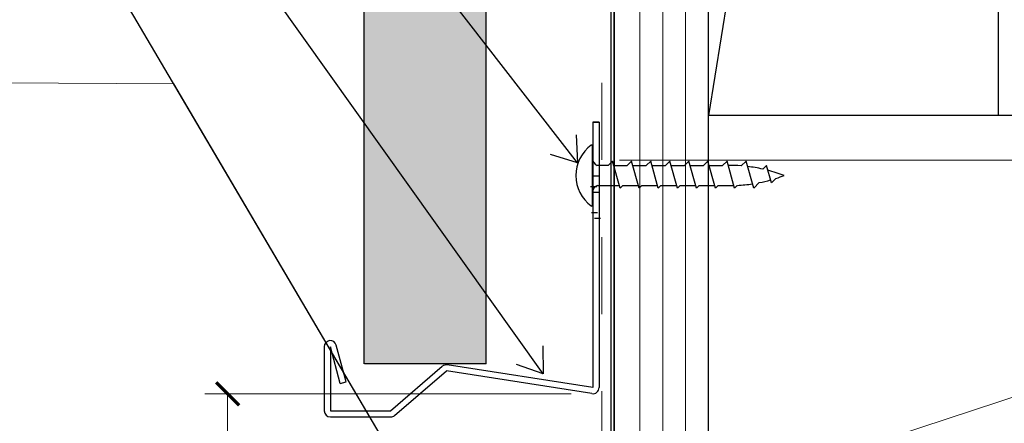
# Model space of a CAD drawing. Units: inches. Extents: x 0 to 31.5, y 0 to 22.7.
# Drawn here: x 26.7 to 27.9, y 2.4 to 2.9 of the extents above; entities that cross this region are included whole.
import ezdxf

# ---------------------------------------------------------------- set-up
doc = ezdxf.new("R2010")
doc.units = ezdxf.units.IN
doc.header["$LTSCALE"] = 0.01
doc.header["$MEASUREMENT"] = 0
doc.linetypes.add('DASHED', pattern=[19.05, 12.7, -6.35])
doc.linetypes.add('HIDDEN2', pattern=[0.1875, 0.125, -0.0625])
doc.layers.get('Defpoints').update_dxf_attribs({"color": 121})
for name, color, linetype in [('CERACLAD-DIMENSION', 1, 'Continuous'), ('CERACLAD-LIGHT-CONTINUOUS', 5, 'Continuous'), ('CERACLAD-MEDIUM-LINE', 3, 'Continuous'), ('CERACLAD-PRODUCT-CUT', 6, 'Continuous'), ('CERACLAD-TXT-NOTES', 2, 'Continuous'), ('CERACLAD-X-LIGHT-LINE', 9, 'Continuous'), ('CERACLAD-X-LIGHT-LINE-HIDDEN2', 9, 'HIDDEN2')]:
    doc.layers.add(name, color=color, linetype=linetype)
doc.layers.add('CERACLAD-PRODUCT-MATERIAL', color=11, linetype='Continuous', transparency=0.3)
doc.styles.add('KCADDIMSTANDARD', font='txt.shx', dxfattribs={"bigfont": 'bigfont.shx'})
doc.dimstyles.get("Standard").update_dxf_attribs({"dimtxt": 0.18, "dimasz": 0.18, "dimexe": 0.18, "dimexo": 0.0625, "dimgap": 0.09, "dimtad": 0, "dimtih": 1, "dimtoh": 1, "dimdec": 4, "dimzin": 0, "dimdsep": 46, "dimtxsty": 'Standard', "dimcen": 0.09, "dimadec": 0, "dimazin": 0, "dimtfac": 1, "dimtdec": 4, "dimtofl": 0, "dimtmove": 0, "dimatfit": 3, "dimfxl": 1, "dimtolj": 1, "dimtzin": 0, "dimarcsym": 0})

# ---------------------------------------------------------------- blocks, each defined once
blk = doc.blocks.new('_ARCHTICK')
at = {"color": 0, "linetype": 'ByBlock', "const_width": 0.15}
blk.add_lwpolyline([(-0.5, -0.5), (0.5, 0.5)], dxfattribs=at)
blk = doc.blocks.new('*D22')
at = {"layer": 'CERACLAD-DIMENSION', "lineweight": 13, "transparency": 16777216}
for p, q in [((40.44, 132.72), (120.98, 132.72)), ((117.98, 132.72), (117.98, 48.2)), ((39.77, 48.2), (120.98, 48.2))]:
    blk.add_line(p, q, dxfattribs=at)
at = {"layer": 'Defpoints', "color": 0, "transparency": 16777216}
for p in [(37.44, 132.72), (36.77, 48.2), (117.98, 48.2)]:
    blk.add_point(p, dxfattribs=at)
at = {"layer": 'CERACLAD-DIMENSION', "lineweight": 13, "transparency": 16777216, "xscale": 3, "yscale": 3, "zscale": 3}
for p, rotation in [((117.98, 132.72), 90), ((117.98, 48.2), 270)]:
    blk.add_blockref('_ARCHTICK', p, dxfattribs=dict(at, rotation=rotation))
at = {"layer": 'CERACLAD-DIMENSION', "lineweight": 13, "transparency": 16777216, "insert": (111.23, 90.46), "char_height": 7.5, "attachment_point": 5, "rotation": 90, "style": 'KCADDIMSTANDARD'}
blk.add_mtext('\\A1;3-9/16"(90mm)', dxfattribs=at)
blk = doc.blocks.new('KCAD_OPEN')
at = {"color": 0, "linetype": 'Continuous', "lineweight": -2}
for q in [(-1, 0.158384), (-1, 0), (-1, -0.158384)]:
    blk.add_line((0, 0), q, dxfattribs=at)
blk = doc.blocks.new('*D24')
at = {"layer": 'CERACLAD-DIMENSION', "linetype": 'Continuous', "lineweight": 13, "transparency": 16777216}
for p, q in [((33.46, 17.6), (-14.57, 17.6)), ((-11.57, 17.6), (-11.57, 5.22)), ((28.84, 5.22), (-14.57, 5.22)), ((-11.57, 5.22), (-11.57, -72.37))]:
    blk.add_line(p, q, dxfattribs=at)
at = {"layer": 'Defpoints', "color": 0, "linetype": 'Continuous', "transparency": 16777216}
for p in [(36.46, 17.6), (-11.57, 5.22), (31.84, 5.22)]:
    blk.add_point(p, dxfattribs=at)
at = {"layer": 'CERACLAD-DIMENSION', "linetype": 'Continuous', "lineweight": 13, "transparency": 16777216, "xscale": 3, "yscale": 3, "zscale": 3}
for p, rotation in [((-11.57, 17.6), 90), ((-11.57, 5.22), 270)]:
    blk.add_blockref('_ARCHTICK', p, dxfattribs=dict(at, rotation=rotation))
at = {"layer": 'CERACLAD-DIMENSION', "linetype": 'Continuous', "lineweight": 13, "transparency": 16777216, "insert": (-19.82, -37.87), "char_height": 7.5, "attachment_point": 5, "rotation": 90, "style": 'KCADDIMSTANDARD'}
blk.add_mtext('\\A1;1/2"(12mm)', dxfattribs=at)
blk = doc.blocks.new('1_20')
at = {"layer": 'CERACLAD-PRODUCT-MATERIAL'}
h = blk.add_hatch(color=256, dxfattribs=at)
h.dxf.hatch_style = 1
h.paths.add_polyline_path([(22.32, 454.04), (6.32, 453.76), (6.32, 21.53), (22.32, 21.53)])
at = {"layer": 'CERACLAD-LIGHT-CONTINUOUS'}
for p, q in [((51.44, 4.05), (51.44, 450.59)), ((89.43, 289.05), (51.44, 54.05)), ((89.43, 54.05), (89.43, 289.05)), ((102.22, 54.05), (51.44, 54.05))]:
    blk.add_line(p, q, dxfattribs=at)
at = {"layer": 'CERACLAD-LIGHT-CONTINUOUS', "lineweight": 15}
for p, q in [((89.43, 289.05), (51.44, 54.05)), ((155.85, 38.4), (51.44, 4.05))]:
    blk.add_line(p, q, dxfattribs=at)
at = {"layer": 'CERACLAD-MEDIUM-LINE'}
for p, q in [((39.14, 4.05), (39.14, 450.59)), ((38.69, 6.12), (38.69, 74.85)), ((39.04, 74.84), (39.04, 5.81)), ((36.9, 41.31), (36.1, 41.31)), ((37.3, 40.57), (36.5, 40.57))]:
    blk.add_line(p, q, dxfattribs=at)
at = {"layer": 'CERACLAD-MEDIUM-LINE', "lineweight": 5}
for p, q in [((42.44, 4.05), (42.44, 450.59)), ((45.44, 4.05), (45.44, 450.59)), ((48.44, 4.05), (48.44, 450.59))]:
    blk.add_line(p, q, dxfattribs=at)
at = {"layer": 'CERACLAD-MEDIUM-LINE', "linetype": 'Continuous', "lineweight": 25}
blk.add_line((36.29, 53.17), (37.09, 53.17), dxfattribs=at)
blk.add_line((36.29, 53.17), (37.09, 53.17), dxfattribs=at)
blk.add_line((36.29, 53.17), (37.09, 53.17), dxfattribs=at)
at = {"layer": 'CERACLAD-MEDIUM-LINE', "lineweight": 25}
for p, q in [((36.29, 53.17), (36.29, 18.41)), ((37.09, 53.17), (36.29, 53.17)), ((37.09, 53.17), (37.09, 18.41)), ((1.09, 23.77), (1.09, 15.37)), ((1.89, 23.77), (1.89, 15.37)), ((3.18, 18.94), (1.89, 23.77)), ((3.95, 19.15), (2.66, 23.98)), ((9.79, 15.37), (16.56, 21.2)), ((36.29, 18.41), (17.21, 21.39)), ((10.31, 14.77), (17.09, 20.6)), ((36.16, 17.62), (17.09, 20.6)), ((3.18, 18.94), (3.95, 19.15)), ((1.89, 15.37), (9.79, 15.37)), ((1.89, 14.57), (9.79, 14.57))]:
    blk.add_line(p, q, dxfattribs=at)
for centre, start, end in [((1.89, 23.77), 15, 180), ((17.09, 20.6), 81.1352, 130.7155), ((36.29, 18.41), 261.1352, 0), ((1.89, 15.37), 180, 270), ((9.79, 15.37), 270, 310.7155)]:
    blk.add_arc(centre, 0.8, start, end, dxfattribs=at)
at = {"layer": 'CERACLAD-PRODUCT-CUT'}
for p, q in [((6.32, 21.53), (6.32, 453.76)), ((22.32, 21.53), (22.32, 454.04)), ((22.32, 21.53), (6.36, 21.53))]:
    blk.add_line(p, q, dxfattribs=at)
at = {"layer": 'CERACLAD-TXT-NOTES', "lineweight": 5}
blk.add_lwpolyline([(-18.63, 58.19), (-41.31, 58.32)], dxfattribs=at)
at = {"layer": 'CERACLAD-X-LIGHT-LINE'}
for p, q in [((36.24, 42.19), (36.24, 50.09)), ((36.24, 49.97), (36.24, 42.31)), ((38.29, 47.52), (38.86, 48.09)), ((39.86, 44.54), (38.86, 48.09)), ((40.79, 47.52), (41.36, 48.09)), ((42.36, 44.54), (41.36, 48.09)), ((43.29, 47.52), (43.86, 48.09)), ((44.86, 44.54), (43.86, 48.09)), ((45.79, 47.52), (46.36, 48.09)), ((47.36, 44.54), (46.36, 48.09)), ((48.29, 47.52), (48.86, 48.09)), ((49.86, 44.54), (48.86, 48.09)), ((50.79, 47.52), (51.36, 48.09)), ((52.36, 44.54), (51.36, 48.09)), ((53.29, 47.52), (53.86, 48.09)), ((54.86, 44.54), (53.86, 48.09)), ((56.36, 48.09), (55.72, 47.45)), ((57.36, 44.54), (56.36, 48.09)), ((38.29, 47.52), (36.86, 47.52)), ((39.02, 47.52), (40.79, 47.52)), ((41.52, 47.52), (43.29, 47.52)), ((44.02, 47.52), (45.79, 47.52)), ((46.52, 47.52), (48.29, 47.52)), ((49.02, 47.52), (50.79, 47.52)), ((51.52, 47.52), (53.29, 47.52)), ((59.02, 47.52), (58.54, 47.03)), ((59.67, 45.22), (59.02, 47.52)), ((57.36, 44.54), (58.08, 45.26)), ((59.67, 45.22), (60.27, 45.82)), ((36.79, 44.72), (35.99, 44.72)), ((37.19, 43.98), (36.39, 43.98)), ((36.9, 44.89), (39.76, 44.89)), ((39.86, 44.54), (40.21, 44.89)), ((40.21, 44.89), (42.26, 44.89)), ((42.36, 44.54), (42.71, 44.89)), ((42.71, 44.89), (44.76, 44.89)), ((44.86, 44.54), (45.21, 44.89)), ((45.21, 44.89), (47.26, 44.89)), ((47.36, 44.54), (47.71, 44.89)), ((47.71, 44.89), (49.76, 44.89)), ((49.86, 44.54), (50.21, 44.89)), ((50.21, 44.89), (52.26, 44.89)), ((52.36, 44.54), (52.71, 44.89)), ((52.71, 44.89), (54.76, 44.89)), ((54.86, 44.54), (55.21, 44.89))]:
    blk.add_line(p, q, dxfattribs=at)
at = {"layer": 'CERACLAD-X-LIGHT-LINE', "linetype": 'Continuous', "lineweight": 25}
blk.add_line((36.29, 46.17), (37.09, 46.17), dxfattribs=at)
at = {"layer": 'CERACLAD-X-LIGHT-LINE'}
for centre, radius, start, end in [((38.94, 46.19), 4.9, 125.6828, 180), ((36.14, 50.09), 0.1, 0, 124.8077), ((37.24, 48.44), 1, 180, 247.6684), ((54.08, 26.86), 20.66, 85.4485, 90.1636), ((54.08, 26.86), 20.66, 77.5452, 83.0957), ((54.08, 26.86), 20.66, 69.3662, 75.6416), ((38.94, 46.19), 4.9, 180, 234.3172), ((54.08, 65.53), 20.66, 281.1629, 285.38), ((54.08, 65.53), 20.66, 287.4405, 290.6338), ((37.24, 43.94), 1, 109.6067, 180), ((54.08, 65.53), 20.66, 273.163, 278.6873), ((36.14, 42.29), 0.1, 235.1923, 0)]:
    blk.add_arc(centre, radius, start, end, dxfattribs=at)
at = {"layer": 'CERACLAD-X-LIGHT-LINE-HIDDEN2', "linetype": 'DASHED', "lineweight": 15}
blk.add_line((37.44, 7.83), (37.44, 450.59), dxfattribs=at)
at = {"layer": 'CERACLAD-DIMENSION', "lineweight": 13}
dim = blk.add_linear_dim(base=(117.98, 48.2), p1=(37.44, 132.72), p2=(36.77, 48.2), angle=90, text='3-9/16"(90mm)', dimstyle='Standard', override={"dimscale": 3, "dimtxt": 2.5, "dimasz": 1, "dimexe": 1, "dimexo": 1, "dimgap": 1, "dimtad": 1, "dimtih": 0, "dimtoh": 0, "dimdec": 1, "dimzin": 8, "dimpost": '<>', "dimtxsty": 'KCADDIMSTANDARD', "dimblk1": 'ARCHTICK', "dimblk2": 'ARCHTICK', "dimsah": 1, "dimcen": 2.5, "dimclrd": 256, "dimclre": 256, "dimclrt": 256, "dimadec": 1, "dimazin": 2, "dimtfac": 0.667, "dimtdec": 1, "dimtix": 1, "dimtofl": 1, "dimldrblk": 'KCAD_OPEN', "dimtvp": 0.0001, "dimlwd": 13, "dimlwe": 13}, dxfattribs=at)
dim.commit()
dim.dimension.update_dxf_attribs({"geometry": '*D22', "text_midpoint": (117.98, 90.46), "dimtype": 160})
at = {"layer": 'CERACLAD-DIMENSION', "linetype": 'Continuous', "lineweight": 13}
dim = blk.add_linear_dim(base=(-11.57, 5.22), p1=(36.46, 17.6), p2=(31.84, 5.22), angle=90, text='1/2"(12mm)', dimstyle='Standard', override={"dimscale": 3, "dimtxt": 2.5, "dimasz": 1, "dimexe": 1, "dimexo": 1, "dimgap": 1.5, "dimtad": 1, "dimtih": 0, "dimtoh": 0, "dimdec": 0, "dimzin": 8, "dimpost": '<>', "dimtxsty": 'KCADDIMSTANDARD', "dimblk1": 'ARCHTICK', "dimblk2": 'ARCHTICK', "dimsah": 1, "dimcen": 2.5, "dimclrd": 256, "dimclre": 256, "dimclrt": 256, "dimazin": 2, "dimtfac": 0.667, "dimtdec": 1, "dimtix": 1, "dimtofl": 1, "dimatfit": 2, "dimldrblk": 'KCAD_OPEN', "dimtvp": 0.0001, "dimlwd": 13, "dimlwe": 13}, dxfattribs=at)
dim.commit()
dim.dimension.update_dxf_attribs({"geometry": '*D24', "text_midpoint": (-11.57, -37.87), "dimtype": 160})
at = {"layer": 'CERACLAD-TXT-NOTES', "lineweight": 5}
for points in [[(34.25, 47.86), (-13.23, 109.1)], [(29.76, 20.21), (-18.46, 87.9)], [(14.21, 2.42), (-18.63, 58.19)]]:
    blk.add_leader(points, dimstyle='Standard', override={"dimscale": 3, "dimasz": 1, "dimtad": 0, "dimclrd": 0, "dimldrblk": 'Open90'}, dxfattribs=at)
blk = doc.blocks.new('CERACLAD 1_20')
at = {"xscale": 0.0099, "yscale": 0.0099, "zscale": 0.0099}
blk.add_blockref('1_20', (3.436, 2.227), dxfattribs=at)

msp = doc.modelspace()

# ---------------------------------------------------------------- block references
msp.add_blockref('CERACLAD 1_20', (23.6191, 0))

doc.saveas('drawing.dxf')
